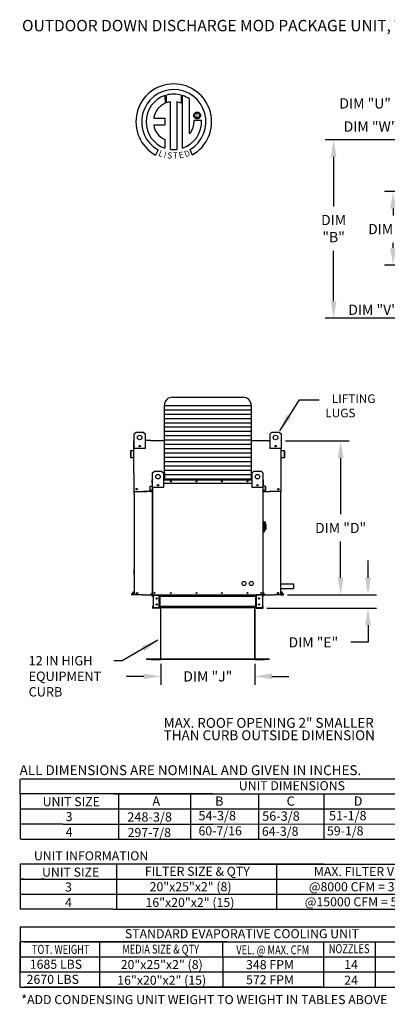
# Model space of a CAD drawing. Units: inches. Extents: x 0 to 2186, y -174 to 0.
# Drawn here: x 0 to 65, y -174 to -1 of the extents above; entities that cross this region are included whole.
import ezdxf
from ezdxf.enums import TextEntityAlignment as Align

# ---------------------------------------------------------------- set-up
doc = ezdxf.new("R2010")
doc.units = ezdxf.units.IN
doc.header["$LTSCALE"] = 4
doc.header["$MEASUREMENT"] = 0
doc.styles.add('BOLD', font='ROMAND.SHX')
doc.dimstyles.new('MOD', dxfattribs={"dimscale": 1.5, "dimtxt": 1.2, "dimasz": 2, "dimexe": 1, "dimexo": 0.5, "dimgap": 1, "dimtad": 0, "dimtih": 1, "dimtoh": 1, "dimdec": 4, "dimzin": 0, "dimdsep": 46, "dimtxsty": 'Standard', "dimcen": 0.09, "dimadec": 0, "dimazin": 0, "dimtfac": 1, "dimtdec": 4, "dimtofl": 0, "dimtmove": 0, "dimatfit": 3, "dimfxl": 1, "dimtolj": 1, "dimtzin": 0, "dimarcsym": 0})

# ---------------------------------------------------------------- blocks, each defined once
blk = doc.blocks.new('*D4')
at = {"color": 0, "lineweight": -2, "transparency": 16777216}
for p, q in [((46.65, -74.83), (57.81, -74.83)), ((56.31, -77.83), (56.31, -87.73)), ((56.31, -98.87), (56.31, -92.53)), ((46.97, -101.87), (57.81, -101.87))]:
    blk.add_line(p, q, dxfattribs=at)
at = {"color": 0, "transparency": 16777216}
for points in [[(55.81, -77.83), (56.81, -77.83), (56.31, -74.83)], [(55.81, -98.87), (56.81, -98.87), (56.31, -101.87)]]:
    blk.add_solid(points, dxfattribs=at)
at = {"layer": 'DEFPOINTS', "color": 0, "transparency": 16777216}
for p in [(45.9, -74.83), (46.22, -101.87), (56.31, -101.87)]:
    blk.add_point(p, dxfattribs=at)
at = {"color": 0, "transparency": 16777216, "insert": (56.31, -90.13), "char_height": 1.8, "attachment_point": 5}
blk.add_mtext('\\A1;DIM "D"', dxfattribs=at)
blk = doc.blocks.new('*D5')
at = {"color": 0, "lineweight": -2, "transparency": 16777216}
for p, q in [((61.12, -98.87), (61.12, -95.87)), ((46.97, -101.87), (62.62, -101.87)), ((43.32, -104.21), (62.62, -104.21)), ((61.12, -107.21), (61.12, -110.21)), ((61.12, -110.21), (58.12, -110.21))]:
    blk.add_line(p, q, dxfattribs=at)
at = {"color": 0, "transparency": 16777216}
for points in [[(60.62, -98.87), (61.62, -98.87), (61.12, -101.87)], [(60.62, -107.21), (61.62, -107.21), (61.12, -104.21)]]:
    blk.add_solid(points, dxfattribs=at)
at = {"layer": 'DEFPOINTS', "color": 0, "transparency": 16777216}
for p in [(46.22, -101.87), (42.57, -104.21), (61.12, -104.21)]:
    blk.add_point(p, dxfattribs=at)
at = {"color": 0, "transparency": 16777216, "insert": (51.52, -110.21), "char_height": 1.8, "attachment_point": 5}
blk.add_mtext('\\A1;DIM "E"', dxfattribs=at)
blk = doc.blocks.new('*D7')
at = {"color": 0, "lineweight": -2, "transparency": 16777216}
for p, q in [((24.71, -113.97), (24.71, -117.69)), ((41.24, -113.97), (41.24, -117.69)), ((21.71, -116.19), (18.71, -116.19)), ((44.24, -116.19), (47.24, -116.19))]:
    blk.add_line(p, q, dxfattribs=at)
at = {"color": 0, "transparency": 16777216}
for points in [[(21.71, -115.69), (21.71, -116.69), (24.71, -116.19)], [(44.24, -115.69), (44.24, -116.69), (41.24, -116.19)]]:
    blk.add_solid(points, dxfattribs=at)
at = {"layer": 'DEFPOINTS', "color": 0, "transparency": 16777216}
for p in [(24.71, -113.22), (41.24, -113.22), (41.24, -116.19)]:
    blk.add_point(p, dxfattribs=at)
at = {"color": 0, "transparency": 16777216, "insert": (32.98, -116.19), "char_height": 1.8, "attachment_point": 5}
blk.add_mtext('\\A1;DIM "J"', dxfattribs=at)
blk = doc.blocks.new('*D9')
at = {"color": 0, "lineweight": -2, "transparency": 16777216}
for p, q in [((97.49, -21.99), (53.58, -21.99)), ((55.08, -24.99), (55.08, -33.66)), ((55.08, -50.31), (55.08, -41.46)), ((97.49, -53.31), (53.58, -53.31))]:
    blk.add_line(p, q, dxfattribs=at)
at = {"color": 0, "transparency": 16777216}
for points in [[(54.58, -24.99), (55.58, -24.99), (55.08, -21.99)], [(54.58, -50.31), (55.58, -50.31), (55.08, -53.31)]]:
    blk.add_solid(points, dxfattribs=at)
at = {"layer": 'DEFPOINTS', "color": 0, "transparency": 16777216}
for p in [(98.24, -21.99), (55.08, -53.31), (98.24, -53.31)]:
    blk.add_point(p, dxfattribs=at)
at = {"color": 0, "transparency": 16777216, "insert": (55.08, -37.56), "char_height": 1.8, "attachment_point": 5}
blk.add_mtext('\\A1;DIM\\P"B"', dxfattribs=at)
blk = doc.blocks.new('*D16')
at = {"color": 0, "lineweight": -2, "transparency": 16777216}
for p, q in [((79.87, -31.06), (64.02, -31.06)), ((65.52, -34.06), (65.52, -35.25)), ((65.52, -40.97), (65.52, -40.05)), ((79.87, -43.97), (64.02, -43.97))]:
    blk.add_line(p, q, dxfattribs=at)
at = {"color": 0, "transparency": 16777216}
for points in [[(65.02, -34.06), (66.02, -34.06), (65.52, -31.06)], [(65.02, -40.97), (66.02, -40.97), (65.52, -43.97)]]:
    blk.add_solid(points, dxfattribs=at)
at = {"layer": 'DEFPOINTS', "color": 0, "transparency": 16777216}
for p in [(80.62, -31.06), (65.52, -43.97), (80.62, -43.97)]:
    blk.add_point(p, dxfattribs=at)
at = {"color": 0, "transparency": 16777216, "insert": (65.52, -37.65), "char_height": 1.8, "attachment_point": 5}
blk.add_mtext('\\A1;DIM "T"', dxfattribs=at)
blk = doc.blocks.new('*D17')
at = {"color": 0, "lineweight": -2, "transparency": 16777216}
for p, q in [((80.62, -30.31), (80.62, -14.08)), ((91.48, -30.31), (91.48, -14.08)), ((80.62, -15.58), (67.22, -15.58)), ((88.48, -15.58), (83.62, -15.58))]:
    blk.add_line(p, q, dxfattribs=at)
at = {"color": 0, "transparency": 16777216}
for points in [[(83.62, -15.08), (83.62, -16.08), (80.62, -15.58)], [(88.48, -15.08), (88.48, -16.08), (91.48, -15.58)]]:
    blk.add_solid(points, dxfattribs=at)
at = {"layer": 'DEFPOINTS', "color": 0, "transparency": 16777216}
for p in [(91.48, -15.58), (80.62, -31.06), (91.48, -31.06)]:
    blk.add_point(p, dxfattribs=at)
at = {"color": 0, "transparency": 16777216, "insert": (60.62, -15.58), "char_height": 1.8, "attachment_point": 5}
blk.add_mtext('\\A1;DIM "U"', dxfattribs=at)
blk = doc.blocks.new('*D18')
at = {"color": 0, "lineweight": -2, "transparency": 16777216}
for p, q in [((71.91, -40.97), (71.91, -37.97)), ((79.87, -43.97), (70.41, -43.97)), ((77, -45.81), (70.41, -45.81)), ((71.91, -48.81), (71.91, -51.81)), ((71.91, -51.81), (68.91, -51.81))]:
    blk.add_line(p, q, dxfattribs=at)
at = {"color": 0, "transparency": 16777216}
for points in [[(71.41, -40.97), (72.41, -40.97), (71.91, -43.97)], [(71.41, -48.81), (72.41, -48.81), (71.91, -45.81)]]:
    blk.add_solid(points, dxfattribs=at)
at = {"layer": 'DEFPOINTS', "color": 0, "transparency": 16777216}
for p in [(80.62, -43.97), (71.91, -45.81), (77.75, -45.81)]:
    blk.add_point(p, dxfattribs=at)
at = {"color": 0, "transparency": 16777216, "insert": (62.01, -51.81), "char_height": 1.8, "attachment_point": 5}
blk.add_mtext('\\A1;DIM "V"', dxfattribs=at)
blk = doc.blocks.new('*D19')
at = {"color": 0, "lineweight": -2, "transparency": 16777216}
for p, q in [((77.75, -28.47), (77.75, -18.14)), ((80.62, -20.39), (80.62, -18.14)), ((74.75, -19.64), (68.47, -19.64)), ((83.62, -19.64), (86.62, -19.64))]:
    blk.add_line(p, q, dxfattribs=at)
at = {"color": 0, "transparency": 16777216}
for points in [[(74.75, -19.14), (74.75, -20.14), (77.75, -19.64)], [(83.62, -19.14), (83.62, -20.14), (80.62, -19.64)]]:
    blk.add_solid(points, dxfattribs=at)
at = {"layer": 'DEFPOINTS', "color": 0, "transparency": 16777216}
for p in [(77.75, -19.64), (80.62, -21.14), (77.75, -29.22)]:
    blk.add_point(p, dxfattribs=at)
at = {"color": 0, "transparency": 16777216, "insert": (61.57, -19.64), "char_height": 1.8, "attachment_point": 5}
blk.add_mtext('\\A1;DIM "W"', dxfattribs=at)

msp = doc.modelspace()

# ---------------------------------------------------------------- linework, layer by layer
at = {"color": 7, "linetype": 'Continuous'}
for p, q in [((25.44704, -14.20322), (25.46983, -15.56924)), ((25.69701, -15.47458), (25.69185, -14.12784)), ((26.41641, -23.65594), (26.41641, -15.3042)), ((27.52725, -15.31683), (27.52725, -23.6623)), ((28.30878, -15.52182), (27.52725, -15.31683)), ((28.30878, -14.12822), (28.30878, -15.52182)), ((28.55221, -23.43662), (28.55221, -14.20344)), ((29.77159, -20.93357), (29.77159, -14.80754)), ((30.6237, -17.34451), (30.6829, -17.27552)), ((30.6829, -17.27552), (30.75189, -17.21631)), ((30.75189, -17.21631), (30.82941, -17.16812)), ((30.82941, -17.16812), (30.91424, -17.13216)), ((30.91147, -17.3061), (31.00218, -17.27357)), ((30.91424, -17.13216), (31.00514, -17.10968)), ((31.00218, -17.27357), (31.10089, -17.26214)), ((31.00514, -17.10968), (31.10089, -17.10192)), ((31.10089, -17.10192), (31.19663, -17.10968)), ((31.10089, -17.26214), (31.19959, -17.27357)), ((31.10089, -17.26214), (31.10089, -17.26214)), ((31.19663, -17.10968), (31.28753, -17.13216)), ((31.19959, -17.27357), (31.29031, -17.3061)), ((31.28753, -17.13216), (31.37236, -17.16812)), ((31.37236, -17.16812), (31.44989, -17.21631)), ((31.44989, -17.21631), (31.51887, -17.27552)), ((31.51887, -17.27552), (31.57808, -17.34451)), ((23.46719, -18.16287), (25.4509, -18.16287)), ((25.4509, -18.16287), (25.4509, -19.37449)), ((30.5093, -17.69351), (30.51706, -17.59776)), ((30.51706, -17.78925), (30.5093, -17.69351)), ((30.51706, -17.59776), (30.53954, -17.50686)), ((30.53954, -17.88015), (30.51706, -17.78925)), ((30.53954, -17.50686), (30.5755, -17.42203)), ((30.5755, -17.96498), (30.53954, -17.88015)), ((30.5755, -17.42203), (30.6237, -17.34451)), ((30.6237, -18.04251), (30.5755, -17.96498)), ((30.59042, -18.54758), (31.86278, -18.54679)), ((30.6829, -18.11149), (30.6237, -18.04251)), ((30.66952, -17.69351), (30.68095, -17.5948)), ((30.68095, -17.79221), (30.66952, -17.69351)), ((30.68095, -17.5948), (30.71348, -17.50409)), ((30.71348, -17.88293), (30.68095, -17.79221)), ((30.75189, -18.1707), (30.6829, -18.11149)), ((30.71348, -17.50409), (30.76449, -17.42398)), ((30.76449, -17.96303), (30.71348, -17.88293)), ((30.82941, -18.2189), (30.75189, -18.1707)), ((30.76449, -17.42398), (30.83136, -17.35711)), ((30.83136, -18.0299), (30.76449, -17.96303)), ((30.91424, -18.25485), (30.82941, -18.2189)), ((30.83136, -17.35711), (30.91147, -17.3061)), ((30.91147, -18.08092), (30.83136, -18.0299)), ((31.00218, -18.11345), (30.91147, -18.08092)), ((31.00514, -18.27733), (30.91424, -18.25485)), ((31.10089, -18.12487), (31.00218, -18.11345)), ((31.10089, -18.2851), (31.00514, -18.27733)), ((31.19959, -18.11345), (31.10089, -18.12487)), ((31.19663, -18.27733), (31.10089, -18.2851)), ((31.28753, -18.25485), (31.19663, -18.27733)), ((31.29031, -18.08092), (31.19959, -18.11345)), ((31.37236, -18.2189), (31.28753, -18.25485)), ((31.29031, -17.3061), (31.37041, -17.35711)), ((31.37041, -18.0299), (31.29031, -18.08092)), ((31.37041, -17.35711), (31.43728, -17.42398)), ((31.43728, -17.96303), (31.37041, -18.0299)), ((31.44989, -18.1707), (31.37236, -18.2189)), ((31.43728, -17.42398), (31.4883, -17.50409)), ((31.4883, -17.88293), (31.43728, -17.96303)), ((31.51887, -18.11149), (31.44989, -18.1707)), ((31.4883, -17.50409), (31.52083, -17.5948)), ((31.52083, -17.79221), (31.4883, -17.88293)), ((31.57808, -18.04251), (31.51887, -18.11149)), ((31.52083, -17.5948), (31.53226, -17.69351)), ((31.53226, -17.69351), (31.52083, -17.79221)), ((31.57808, -17.34451), (31.62628, -17.42203)), ((31.62628, -17.96498), (31.57808, -18.04251)), ((31.62628, -17.42203), (31.66223, -17.50686)), ((31.66223, -17.88015), (31.62628, -17.96498)), ((31.66223, -17.50686), (31.68471, -17.59776)), ((31.68471, -17.78925), (31.66223, -17.88015)), ((31.68471, -17.59776), (31.69248, -17.69351)), ((31.69248, -17.69351), (31.68471, -17.78925)), ((23.46719, -19.37449), (25.4509, -19.37449)), ((25.4509, -21.94919), (25.4509, -23.43796)), ((24.23317, -23.74704), (23.80836, -24.6448)), ((30.2317, -24.62662), (29.85221, -23.69727)), ((20.04447, -73.60989), (20.36364, -73.29072)), ((20.04447, -73.60989), (20.36364, -73.29072)), ((20.04447, -76.16329), (20.04447, -73.60989)), ((20.04447, -74.76084), (20.04447, -73.60989)), ((20.36364, -73.29072), (21.64034, -73.29072)), ((20.36364, -73.29072), (21.64034, -73.29072)), ((21.64034, -73.29072), (21.95952, -73.60989)), ((21.64034, -73.29072), (21.95952, -73.60989)), ((21.95952, -73.60989), (21.95952, -76.16329)), ((21.95952, -73.60989), (21.95952, -74.76084)), ((43.92684, -73.60989), (44.24601, -73.29072)), ((43.92684, -73.60989), (44.24601, -73.29072)), ((43.92684, -76.16329), (43.92684, -73.60989)), ((43.92684, -74.76084), (43.92684, -73.60989)), ((44.24601, -73.29072), (45.52271, -73.29072)), ((44.24601, -73.29072), (45.52271, -73.29072)), ((45.52271, -73.29072), (45.84189, -73.60989)), ((45.52271, -73.29072), (45.84189, -73.60989)), ((45.84189, -73.60989), (45.84189, -76.16329)), ((45.84189, -73.60989), (45.84189, -74.76084)), ((19.97055, -75.74993), (19.97055, -74.82711)), ((20.00616, -75.74993), (19.97055, -75.74993)), ((20.00616, -74.76084), (20.04447, -74.76084)), ((20.00616, -74.76084), (20.00616, -74.82711)), ((20.03682, -74.76084), (20.00616, -74.76084)), ((20.00616, -80.58756), (20.00616, -74.82711)), ((21.08642, -75.67948), (21.08642, -75.84917)), ((21.10119, -75.69735), (21.10119, -75.8313)), ((22.98322, -74.76084), (25.33853, -74.76084)), ((40.595, -74.76084), (42.8878, -74.76084)), ((44.78516, -75.69735), (44.78516, -75.8313)), ((44.79993, -75.67948), (44.79993, -75.84917)), ((45.84189, -74.76084), (45.86487, -74.76084)), ((45.84189, -74.76084), (45.86487, -74.76084)), ((45.86487, -74.82711), (45.86487, -74.76084)), ((45.86487, -75.74993), (45.90047, -75.74993)), ((45.90047, -75.74993), (45.90047, -74.82711)), ((19.39033, -76.66471), (19.39033, -77.71588)), ((19.42594, -76.66471), (19.42594, -77.71588)), ((19.97817, -76.55256), (19.45082, -76.5987)), ((19.98127, -76.58803), (19.45393, -76.63417)), ((19.45927, -77.74642), (19.9186, -77.70624)), ((19.46237, -77.7819), (19.9217, -77.74171)), ((19.9186, -77.70624), (19.9217, -77.74171)), ((21.95952, -76.16329), (20.04447, -76.16329)), ((45.84189, -76.16329), (43.92684, -76.16329)), ((46.4171, -76.63417), (45.88975, -76.58803)), ((46.4202, -76.5987), (45.89286, -76.55256)), ((45.95243, -77.70624), (45.94932, -77.74171)), ((45.94932, -77.74171), (46.40865, -77.7819)), ((45.95243, -77.70624), (46.41175, -77.74642)), ((46.44509, -77.71588), (46.44509, -76.66471)), ((46.48069, -77.71588), (46.48069, -76.66471)), ((45.86487, -83.74902), (45.86487, -78.42199)), ((23.26924, -80.47568), (23.58842, -80.15651)), ((23.26924, -83.02908), (23.26924, -80.47568)), ((23.58842, -80.15651), (24.86512, -80.15651)), ((24.86512, -80.15651), (25.18429, -80.47568)), ((25.18429, -80.47568), (25.18429, -83.02908)), ((40.74923, -80.47568), (41.06841, -80.15651)), ((40.74923, -83.02908), (40.74923, -80.47568)), ((41.06841, -80.15651), (42.34511, -80.15651)), ((42.34511, -80.15651), (42.66428, -80.47568)), ((42.66428, -80.47568), (42.66428, -83.02908)), ((22.84881, -83.53379), (22.84881, -82.85537)), ((22.87179, -82.85537), (22.84881, -82.85537)), ((22.87179, -83.53379), (22.87179, -82.85537)), ((22.88785, -82.81277), (23.2282, -82.78299)), ((22.88785, -82.81277), (22.88986, -82.83566)), ((22.88986, -82.83566), (23.2302, -82.80588)), ((23.24626, -81.6694), (23.22328, -81.6694)), ((23.22328, -82.26498), (23.22328, -81.6694)), ((23.24626, -82.26498), (23.22328, -82.26498)), ((23.2282, -82.78299), (23.2302, -82.80588)), ((23.24626, -81.62663), (23.26924, -81.62663)), ((23.24626, -81.62663), (23.24626, -81.6694)), ((23.26605, -81.62663), (23.24626, -81.62663)), ((23.24626, -81.6694), (23.26924, -81.6694)), ((23.24626, -82.26498), (23.24626, -81.6694)), ((23.24626, -82.26498), (23.26924, -82.26498)), ((23.24626, -82.76328), (23.24626, -82.26498)), ((23.26924, -82.76328), (23.24626, -82.76328)), ((23.26924, -101.86998), (23.26924, -82.16092)), ((24.31119, -82.54527), (24.31119, -82.71495)), ((24.32596, -82.56314), (24.32596, -82.69709)), ((25.18429, -81.62663), (40.74923, -81.62663)), ((25.18429, -81.6694), (40.74923, -81.6694)), ((25.18429, -82.26498), (40.74923, -82.26498)), ((41.60756, -82.56314), (41.60756, -82.69709)), ((41.62233, -82.54527), (41.62233, -82.71495)), ((42.66428, -81.62663), (42.68726, -81.62663)), ((42.66428, -81.6694), (42.68726, -81.6694)), ((42.66428, -82.16092), (42.66428, -101.86998)), ((42.66428, -82.26498), (42.68726, -82.26498)), ((42.66428, -82.76328), (42.68726, -82.76328)), ((42.66747, -81.62663), (42.68726, -81.62663)), ((42.68726, -81.6694), (42.68726, -81.62663)), ((42.68726, -81.6694), (42.71024, -81.6694)), ((42.68726, -81.6694), (42.68726, -82.26498)), ((42.68726, -82.26498), (42.71024, -82.26498)), ((42.68726, -82.26498), (42.68726, -82.76328)), ((42.70533, -82.78299), (42.70332, -82.80588)), ((43.04367, -82.83566), (42.70332, -82.80588)), ((43.04567, -82.81277), (42.70533, -82.78299)), ((42.71024, -82.26498), (42.71024, -81.6694)), ((43.04567, -82.81277), (43.04367, -82.83566)), ((43.06173, -82.85537), (43.06173, -83.53379)), ((43.06173, -82.85537), (43.08471, -82.85537)), ((43.08471, -82.85537), (43.08471, -83.53379)), ((20.04176, -84.18244), (20.04176, -101.86998)), ((22.98144, -83.74902), (21.57299, -83.74902)), ((22.87179, -83.53379), (22.84881, -83.53379)), ((23.18975, -83.52756), (22.89331, -83.5535)), ((22.89331, -83.5535), (22.89531, -83.57639)), ((23.19175, -83.55046), (22.89531, -83.57639)), ((23.18975, -83.52756), (23.19175, -83.55046)), ((25.18429, -83.02908), (23.26924, -83.02908)), ((23.31201, -101.86998), (23.31201, -83.02908)), ((42.66428, -83.02908), (40.74923, -83.02908)), ((42.62151, -83.02908), (42.62151, -101.86998)), ((42.66428, -83.74902), (43.8002, -83.74902)), ((42.74377, -83.52756), (42.74177, -83.55046)), ((43.03822, -83.57639), (42.74177, -83.55046)), ((43.04022, -83.5535), (42.74377, -83.52756)), ((43.04022, -83.5535), (43.03822, -83.57639)), ((43.06173, -83.53379), (43.08471, -83.53379)), ((45.82926, -101.86998), (45.82926, -84.18244)), ((42.72812, -89.04521), (42.66428, -89.04521)), ((42.72812, -89.04521), (42.72812, -90.89643)), ((42.79834, -89.07713), (42.72812, -89.07713)), ((42.79834, -90.86451), (42.79834, -89.07713)), ((42.79834, -89.07713), (42.86217, -89.14096)), ((42.79834, -89.07713), (43.02176, -89.07713)), ((42.86217, -89.14096), (42.86217, -90.80067)), ((43.02176, -89.5986), (42.86217, -89.5986)), ((43.02176, -89.3963), (43.02176, -89.5986)), ((43.14943, -89.52397), (43.02176, -89.52397)), ((43.02176, -89.5986), (43.02176, -90.57725)), ((43.14943, -89.52397), (43.14943, -90.41766)), ((42.72812, -90.89643), (42.66428, -90.89643)), ((42.79834, -90.86451), (42.72812, -90.86451)), ((42.86217, -90.80067), (42.79834, -90.86451)), ((42.86217, -90.57725), (43.02176, -90.57725)), ((43.02176, -90.41766), (43.14943, -90.41766)), ((20.04176, -98.27605), (20.04176, -97.45542)), ((19.59617, -101.76112), (20.03274, -101.24083)), ((19.62344, -101.784), (20.03992, -101.28767)), ((20.03992, -101.83437), (19.64693, -101.83437)), ((20.07552, -101.86998), (19.64693, -101.86998)), ((21.43756, -101.86998), (44.42135, -101.86998)), ((23.26461, -101.46393), (22.98285, -101.79972)), ((22.98285, -101.79972), (23.00046, -101.81449)), ((23.26924, -101.49416), (23.00046, -101.81449)), ((23.01561, -101.847), (23.26924, -101.847)), ((23.01561, -101.847), (23.01561, -101.86998)), ((23.01561, -101.86998), (23.26924, -101.86998)), ((23.25596, -101.86998), (23.29873, -101.86998)), ((23.26461, -101.46393), (23.26924, -101.46782)), ((23.27894, -102.18916), (23.27894, -101.93765)), ((23.32682, -101.93765), (23.27894, -101.93765)), ((23.32682, -102.18916), (23.32682, -101.93765)), ((23.34661, -101.91786), (23.34661, -101.86998)), ((23.34661, -101.91786), (24.40818, -101.91786)), ((23.37182, -101.93829), (23.37182, -104.14315)), ((23.37182, -101.93829), (24.40818, -101.93829)), ((24.40818, -101.91786), (24.40818, -101.86998)), ((24.40818, -104.14315), (24.40818, -101.93829)), ((24.42797, -101.93829), (24.40818, -101.93829)), ((24.42797, -101.93765), (24.42797, -101.93829)), ((24.42797, -101.93765), (24.47585, -101.93765)), ((24.42797, -101.93829), (24.47585, -101.93829)), ((24.47585, -101.86998), (24.47585, -101.92041)), ((24.47585, -101.92041), (41.48032, -101.92041)), ((24.47585, -102.18916), (24.47585, -101.92041)), ((24.47585, -101.93765), (24.47585, -101.93829)), ((41.48032, -101.92041), (41.48032, -101.86998)), ((41.48032, -102.18916), (41.48032, -101.92041)), ((41.5282, -101.93765), (41.48032, -101.93765)), ((41.48032, -101.93765), (41.48032, -101.93829)), ((41.5282, -101.93829), (41.48032, -101.93829)), ((41.5282, -101.93765), (41.5282, -101.93829)), ((41.54799, -101.93829), (41.5282, -101.93829)), ((41.54799, -101.91786), (41.54799, -101.86998)), ((42.60956, -101.91786), (41.54799, -101.91786)), ((42.58435, -101.93829), (41.54799, -101.93829)), ((41.54799, -104.14315), (41.54799, -101.93829)), ((42.63936, -101.86998), (41.57643, -101.86851)), ((42.58435, -101.93829), (42.58435, -104.14315)), ((42.60956, -101.91786), (42.60956, -101.86998)), ((42.62151, -101.86998), (42.66428, -101.86998)), ((42.62935, -102.18916), (42.62935, -101.93765)), ((42.62935, -101.93765), (42.67723, -101.93765)), ((42.66891, -101.46393), (42.66428, -101.46782)), ((42.66428, -101.49416), (42.93307, -101.81449)), ((42.66428, -101.847), (42.91791, -101.847)), ((42.66428, -101.86998), (42.91791, -101.86998)), ((42.66891, -101.46393), (42.95067, -101.79972)), ((42.67723, -102.18916), (42.67723, -101.93765)), ((42.91791, -101.847), (42.91791, -101.86998)), ((42.95067, -101.79972), (42.93307, -101.81449)), ((45.79181, -101.86998), (46.22039, -101.86998)), ((46.24388, -101.784), (45.82741, -101.28767)), ((45.82741, -101.83437), (46.22039, -101.83437)), ((46.27116, -101.76112), (45.83459, -101.24083)), ((23.32682, -102.18916), (23.27894, -102.18916)), ((41.48032, -102.18916), (24.47585, -102.18916)), ((24.47585, -102.18916), (24.47585, -103.89227)), ((24.50649, -102.18916), (24.50649, -103.89227)), ((24.52628, -102.18916), (24.52628, -103.89227)), ((41.42989, -103.89227), (41.42989, -102.18916)), ((41.44968, -102.18916), (41.44968, -103.89227)), ((41.48032, -102.18916), (41.48032, -103.89227)), ((42.62935, -102.18916), (42.67723, -102.18916)), ((23.32682, -103.89227), (23.27894, -103.89227)), ((23.27894, -103.89227), (23.27894, -104.14378)), ((23.32682, -104.14378), (23.27894, -104.14378)), ((23.32682, -103.89227), (23.32682, -104.14378)), ((24.40818, -104.16357), (23.34661, -104.16357)), ((23.34661, -104.16357), (23.34661, -104.21145)), ((24.40818, -104.21145), (23.34661, -104.21145)), ((23.37182, -104.14315), (24.40818, -104.14315)), ((24.40818, -104.14315), (24.42797, -104.14315)), ((24.40818, -104.16357), (24.40818, -104.21145)), ((24.40818, -104.21145), (24.47585, -104.21145)), ((24.42797, -104.14315), (24.47585, -104.14315)), ((24.42797, -104.14315), (24.42797, -104.14378)), ((24.42797, -104.14378), (24.47585, -104.14378)), ((41.48032, -103.89227), (24.47585, -103.89227)), ((24.47585, -104.16102), (24.47585, -103.89227)), ((24.47585, -104.14378), (24.47585, -104.14315)), ((41.48032, -104.16102), (24.47585, -104.16102)), ((24.47585, -104.16102), (24.47585, -104.21145)), ((24.6819, -104.16102), (24.6819, -113.17244)), ((24.71152, -113.17306), (24.71152, -104.16102)), ((41.24466, -113.17306), (41.24466, -104.16102)), ((41.27427, -113.17244), (41.27427, -104.16102)), ((41.48032, -103.89227), (41.48032, -104.16102)), ((41.5282, -104.14315), (41.48032, -104.14315)), ((41.48032, -104.14315), (41.48032, -104.14378)), ((41.5282, -104.14378), (41.48032, -104.14378)), ((41.48032, -104.21145), (41.48032, -104.16102)), ((41.48032, -104.21145), (41.54799, -104.21145)), ((41.5282, -104.14315), (41.5282, -104.14378)), ((41.5282, -104.14315), (41.54799, -104.14315)), ((42.58435, -104.14315), (41.54799, -104.14315)), ((41.54799, -104.16357), (42.60956, -104.16357)), ((41.54799, -104.16357), (41.54799, -104.21145)), ((41.54799, -104.21145), (42.60956, -104.21145)), ((42.60956, -104.16357), (42.60956, -104.21145)), ((42.62935, -103.89227), (42.67723, -103.89227)), ((42.62935, -104.14378), (42.62935, -103.89227)), ((42.62935, -104.14378), (42.67723, -104.14378)), ((42.67723, -104.14378), (42.67723, -103.89227)), ((48.27124, -104.21145), (48.27124, -104.27529)), ((24.66278, -113.19218), (22.21152, -113.19218)), ((24.66279, -113.22179), (22.21152, -113.22179)), ((23.03657, -113.19218), (24.66278, -113.19218)), ((23.03657, -113.22179), (24.66278, -113.22179)), ((24.66278, -113.19218), (24.66278, -113.22179)), ((24.6819, -113.17244), (24.6819, -113.17306)), ((24.68581, -113.17244), (24.6819, -113.17244)), ((24.6819, -113.17306), (41.27427, -113.17306)), ((24.71152, -113.17306), (24.6819, -113.17306)), ((24.68581, -113.17244), (24.71152, -113.17244)), ((24.71152, -113.19218), (24.71152, -113.17306)), ((41.24466, -113.19218), (24.71152, -113.19218)), ((24.71152, -113.19218), (24.71152, -113.22179)), ((41.24466, -113.22179), (24.71152, -113.22179)), ((41.24466, -113.17244), (41.27036, -113.17244)), ((41.24466, -113.17306), (41.27427, -113.17306)), ((41.24466, -113.17306), (41.24466, -113.19218)), ((41.24466, -113.19218), (41.24466, -113.22179)), ((41.27036, -113.17244), (41.27427, -113.17244)), ((41.27427, -113.17244), (41.27427, -113.17306)), ((43.74466, -113.22179), (41.29338, -113.22179)), ((43.74466, -113.19218), (41.29339, -113.19218)), ((41.29339, -113.19218), (42.91961, -113.19218)), ((41.29339, -113.19218), (41.29339, -113.22179)), ((41.29339, -113.22179), (42.91961, -113.22179)), ((43.74466, -113.19218), (43.74466, -113.22179))]:
    msp.add_line(p, q, dxfattribs=at)
at = {"color": 7}
for p, q in [((26.77853, -67.17894), (39.155, -67.17894)), ((25.33853, -68.61894), (40.595, -68.61894)), ((25.33853, -80.45535), (25.33853, -68.61894)), ((40.595, -68.61894), (40.59501, -81.53484)), ((25.33853, -69.37538), (40.595, -69.37538)), ((25.33853, -70.13182), (40.595, -70.13182)), ((25.33853, -70.88826), (40.595, -70.88826)), ((25.33853, -71.6447), (40.595, -71.6447)), ((25.33853, -72.40114), (40.595, -72.40114)), ((25.33853, -73.15758), (40.595, -73.15758)), ((25.33853, -73.91402), (40.595, -73.91402)), ((22.98322, -74.76084), (21.95952, -74.76084)), ((25.33853, -74.67047), (40.595, -74.67047)), ((25.33853, -75.42691), (40.595, -75.42691)), ((42.8878, -74.76084), (43.92684, -74.76084)), ((25.33853, -76.18335), (40.59501, -76.18335)), ((25.33853, -76.93979), (40.59501, -76.93979)), ((25.33853, -77.69623), (40.59501, -77.69623)), ((45.86487, -78.42199), (45.84189, -76.16329)), ((25.33853, -78.45267), (40.59501, -78.45267)), ((25.33853, -79.20911), (40.59501, -79.20911)), ((20.00616, -80.58756), (20.00613, -83.74902)), ((25.3385, -80.72199), (40.59501, -80.72199)), ((25.33853, -79.96555), (40.59501, -79.96555)), ((25.33853, -80.45535), (25.33853, -81.62663)), ((40.59503, -81.17624), (40.59501, -81.62663)), ((25.33853, -81.47843), (40.59501, -81.47843)), ((20.00613, -83.74902), (22.27721, -83.74902)), ((20.04176, -84.18244), (20.04176, -83.74902)), ((22.98144, -83.74902), (23.26924, -83.74902)), ((45.86487, -83.74902), (43.8002, -83.74902)), ((45.82926, -83.74902), (45.86487, -83.74902)), ((45.82926, -84.18244), (45.82926, -83.74902)), ((45.89176, -99.96228), (48.0445, -99.96228)), ((48.0445, -99.96228), (48.0445, -100.78291)), ((21.43756, -101.86998), (20.04176, -101.86998)), ((24.48913, -101.92041), (24.47585, -101.92057)), ((41.4444, -101.92041), (41.48032, -101.92041)), ((44.42135, -101.86998), (44.71775, -101.86998)), ((45.79181, -101.86998), (44.71775, -101.86998)), ((45.89176, -100.78291), (48.0445, -100.78291)), ((24.48913, -102.18916), (24.47585, -102.18916)), ((41.4444, -102.18916), (41.48032, -102.18916)), ((24.48913, -104.21145), (23.35989, -104.21145)), ((24.48913, -103.89227), (24.47585, -103.89227)), ((24.48913, -104.16102), (24.47585, -104.16102)), ((41.4444, -103.89227), (41.48032, -103.89227)), ((41.4444, -104.16102), (41.48032, -104.16102)), ((41.4444, -104.21145), (42.57364, -104.21145)), ((22.21152, -113.19218), (22.21152, -113.22179)), ((0.00939, -136.82477), (0.00939, -134.17961)), ((0.20513, -134.17961), (96.54366, -134.17961)), ((16.48251, -134.17961), (225.14668, -134.17961)), ((0.00939, -136.82477), (0.00939, -139.46993)), ((33.80806, -136.82477), (0.10995, -136.82477)), ((16.38733, -136.82477), (225.0515, -136.82477)), ((17.2596, -136.82477), (17.2596, -144.76024)), ((29.9594, -136.82477), (29.9594, -144.76024)), ((29.9594, -136.82477), (29.9594, -139.46993)), ((41.86413, -136.82477), (41.86413, -139.46993)), ((53.3332, -136.82477), (53.3332, -144.76024)), ((53.3332, -136.82477), (53.3332, -139.46993)), ((0.00939, -139.46993), (0.00939, -144.76024)), ((0.10995, -139.46993), (33.56611, -139.46993)), ((16.38733, -139.46993), (280.92821, -139.46993)), ((41.86413, -139.46993), (41.86413, -144.76024)), ((53.3332, -139.46993), (53.3332, -142.11508)), ((7.47919, -142.11508), (0.00939, -142.11508)), ((7.57975, -142.11508), (33.87012, -142.11508)), ((16.38733, -142.11508), (280.92821, -142.08132)), ((16.93404, -149.13884), (0.00939, -149.13884)), ((0.00939, -149.13884), (0.00939, -151.784)), ((53.31215, -149.13884), (16.93404, -149.13884)), ((16.93404, -149.13884), (16.93404, -151.784)), ((16.93404, -149.13884), (16.93404, -151.784)), ((38.61668, -149.13884), (78.28742, -149.13884)), ((45.02515, -149.13884), (45.02515, -151.784)), ((0.00939, -151.784), (16.93404, -151.784)), ((0.00939, -151.784), (0.00939, -157.07431)), ((0.61741, -151.784), (0.00939, -151.784)), ((4.32592, -151.784), (3.7179, -151.784)), ((16.93404, -151.784), (74.56292, -151.784)), ((16.93404, -151.784), (16.93404, -157.07431)), ((16.93404, -151.784), (16.93404, -154.42916)), ((45.02515, -151.784), (45.02515, -157.07431)), ((0.0017, -154.42916), (16.92634, -154.42916)), ((16.93404, -154.42916), (78.99842, -154.42916))]:
    msp.add_line(p, q, dxfattribs=at)
for p, q in [((0.10995, -144.76024), (280.92821, -144.76024)), ((16.31063, -157.07431), (0.00939, -157.07431)), ((16.32981, -157.07431), (78.99842, -157.07431)), ((0.00939, -160.15839), (80.89418, -160.15839)), ((0.00939, -160.15839), (0.00939, -162.80355)), ((36.38751, -162.80355), (0.00939, -162.80355)), ((0.00939, -170.73901), (0.00939, -162.80355)), ((0.00939, -162.80355), (0.00939, -165.4487)), ((0.00939, -162.80355), (0.00939, -165.4487)), ((0.00939, -162.80355), (0.00939, -165.4487)), ((0.78033, -162.80355), (80.89418, -162.80355)), ((14.01609, -165.4487), (14.01609, -162.80355)), ((21.69204, -162.80355), (53.27277, -162.80355)), ((35.62225, -165.4487), (35.62225, -162.80355)), ((53.27277, -162.80355), (53.27277, -170.73901)), ((53.27277, -162.80355), (53.27277, -170.73901)), ((62.3757, -162.80355), (62.3757, -170.73901)), ((0.00939, -165.4487), (80.89418, -165.4487)), ((0.00939, -165.4487), (0.00939, -168.09386)), ((0.00939, -165.4487), (0.00939, -168.09386)), ((0.00939, -165.4487), (0.00939, -168.09386)), ((0.78033, -165.4487), (53.0772, -165.4487)), ((7.72366, -165.4487), (12.97714, -165.4487)), ((14.01609, -170.73901), (14.01609, -165.4487)), ((35.62225, -165.4487), (35.62225, -170.73901)), ((0.00939, -168.09386), (80.89418, -168.09386)), ((0.78033, -168.09386), (53.0772, -168.09386)), ((7.61828, -168.09386), (12.56775, -168.09386)), ((0.00939, -170.73901), (80.89418, -170.73901)), ((53.0772, -170.73901), (0.78033, -170.73901))]:
    msp.add_line(p, q)
msp.add_lwpolyline([(40.595, -78.83121), (40.595, -79.26534)], dxfattribs=at)
at = {"color": 7, "linetype": 'Continuous'}
for centre, radius in [((21.00199, -74.24824), 0.39897), ((21.00199, -74.24824), 0.39897), ((44.88436, -74.24824), 0.39897), ((21.00199, -75.76433), 0.11969), ((44.88436, -75.76433), 0.11969), ((24.22677, -81.11403), 0.39897), ((41.70676, -81.11403), 0.39897), ((24.22677, -82.63011), 0.11969), ((26.4992, -81.9458), 0.07979), ((26.4992, -81.9458), 0.04149), ((30.97685, -81.9458), 0.07979), ((30.97685, -81.9458), 0.04149), ((35.45449, -81.9458), 0.07979), ((35.45449, -81.9458), 0.04149), ((39.93213, -81.9458), 0.07979), ((39.93213, -81.9458), 0.04149), ((41.70676, -82.63011), 0.11969), ((20.50068, -83.29738), 0.12364), ((20.5007, -83.29738), 0.12364), ((20.50068, -83.29738), 0.06429), ((20.5007, -83.29738), 0.06429), ((45.37032, -83.32074), 0.12364), ((45.37032, -83.32074), 0.06429), ((39.34678, -99.88216), 0.35907), ((40.62348, -99.88216), 0.35907), ((20.53629, -101.55694), 0.12364), ((20.53631, -101.55694), 0.12364), ((20.53629, -101.55694), 0.06429), ((20.53631, -101.55694), 0.06429), ((23.58842, -101.55081), 0.07979), ((23.58842, -101.55081), 0.04149), ((26.4992, -101.55081), 0.07979), ((26.4992, -101.55081), 0.04149), ((30.97685, -101.55081), 0.07979), ((30.97685, -101.55081), 0.04149), ((35.45449, -101.55081), 0.07979), ((35.45449, -101.55081), 0.04149), ((39.93213, -101.55081), 0.07979), ((39.93213, -101.55081), 0.04149), ((42.34511, -101.55081), 0.07979), ((42.34511, -101.55081), 0.04149), ((45.33472, -101.55694), 0.12364), ((45.33472, -101.55694), 0.06429), ((23.98217, -102.51567), 0.11969), ((23.99709, -103.56576), 0.11969), ((41.95908, -102.51567), 0.11969), ((41.95908, -103.56576), 0.11969)]:
    msp.add_circle(centre, radius, dxfattribs=at)
for centre, radius, start, end in [((26.99379, -18.81591), 6.65194, 299.12791, 241.3438475), ((26.99379, -18.81591), 5.6567, 300.3523559, 240.7583657), ((26.99379, -18.81591), 4.86512, 108.5375534, 251.5403764), ((26.99406, -18.81572), 4.86838, 74.3326454, 105.5243921), ((26.99379, -18.81591), 3.55887, 99.3368073, 111.211409), ((26.99379, -18.81591), 4.87681, 55.2780606, 71.3314381), ((26.99379, -18.81591), 3.58655, 115.1449767, 169.5089595), ((26.99406, -18.81572), 4.87653, 288.633849, 3.1615792), ((26.94535, -18.62369), 3.64586, 320.8223722, 1.1961255), ((26.69002, -18.94296), 3.25159, 187.6264649, 247.5992112), ((26.99379, -18.81591), 4.87434, 263.1971471, 276.2814153), ((20.03682, -74.82711), 0.06627, 117.5606031, 180), ((45.83421, -74.82711), 0.06627, 0, 62.4393969), ((19.4566, -76.66471), 0.06627, 95, 180), ((19.4566, -77.71588), 0.06627, 180, 275), ((19.4566, -76.66471), 0.03066, 95, 180), ((19.4566, -77.71588), 0.03066, 180, 275), ((19.97549, -76.52202), 0.03066, 275, 0), ((19.97549, -76.52202), 0.06627, 275, 297.5606031), ((45.89553, -76.52202), 0.03066, 180, 265), ((45.89553, -76.52202), 0.06627, 242.4393969, 265), ((46.41443, -77.71588), 0.06627, 265, 0), ((46.41443, -77.71588), 0.03066, 265, 0), ((46.41443, -76.66471), 0.03066, 0, 85), ((46.41443, -76.66471), 0.06627, 0, 85), ((22.89158, -82.85537), 0.04277, 95, 180), ((22.89158, -82.85537), 0.01979, 95, 180), ((23.26605, -81.6694), 0.04277, 117.5606031, 180), ((23.22647, -82.76328), 0.01979, 275, 0), ((23.22647, -82.76328), 0.04277, 275, 0), ((42.70705, -82.76328), 0.04277, 180, 265), ((42.66747, -81.6694), 0.04277, 0, 62.4393969), ((42.70705, -82.76328), 0.01979, 180, 265), ((43.04194, -82.85537), 0.01979, 0, 85), ((43.04194, -82.85537), 0.04277, 0, 85), ((22.89158, -83.53379), 0.04277, 180, 275), ((22.89158, -83.53379), 0.01979, 180, 275), ((43.04194, -83.53379), 0.04277, 265, 0), ((43.04194, -83.53379), 0.01979, 265, 0), ((43.02176, -89.23672), 0.15959, 270, 90), ((19.64693, -101.80371), 0.06627, 140, 270), ((19.64693, -101.80371), 0.03066, 140, 270), ((23.01561, -101.82721), 0.04277, 140, 270), ((23.01561, -101.82721), 0.01979, 140, 270), ((23.24945, -101.45121), 0.01979, 320, 0), ((23.34661, -101.93765), 0.06767, 90, 180), ((23.34661, -101.93765), 0.01979, 90, 180), ((24.40818, -101.93765), 0.06767, 0, 90), ((24.40818, -101.93765), 0.01979, 0, 90), ((41.54799, -101.93765), 0.06767, 90, 180), ((41.54799, -101.93765), 0.01979, 90, 180), ((42.60956, -101.93765), 0.06767, 0, 90), ((42.60956, -101.93765), 0.01979, 0, 90), ((42.68407, -101.45121), 0.01979, 180, 220), ((42.91791, -101.82721), 0.04277, 270, 40), ((42.91791, -101.82721), 0.01979, 270, 40), ((46.22039, -101.80371), 0.06627, 270, 40), ((46.22039, -101.80371), 0.03066, 270, 40), ((23.34661, -104.14378), 0.06767, 180, 270), ((23.34661, -104.14378), 0.01979, 180, 270), ((24.40818, -104.14378), 0.01979, 270, 0), ((24.40818, -104.14378), 0.06767, 270, 0), ((41.54799, -104.14378), 0.06767, 180, 270), ((41.54799, -104.14378), 0.01979, 180, 270), ((42.60956, -104.14378), 0.06767, 270, 0), ((42.60956, -104.14378), 0.01979, 270, 0), ((24.66278, -113.17306), 0.01912, 270, 0), ((24.66278, -113.17306), 0.04874, 270, 0), ((41.29339, -113.17306), 0.04874, 180, 270), ((41.29339, -113.17306), 0.01912, 180, 270)]:
    msp.add_arc(centre, radius, start, end, dxfattribs=at)
at = {"color": 7}
for centre, start, end in [((26.77853, -68.61894), 90, 180), ((39.155, -68.61894), 0, 90)]:
    msp.add_arc(centre, 1.44, start, end, dxfattribs=at)

# ---------------------------------------------------------------- texts
at = {"color": 7, "style": 'BOLD'}
msp.add_text('OUTDOOR DOWN DISCHARGE MOD PACKAGE UNIT, V-BANK, EVAPORATIVE COOLER INTAKE, SCREEN INTAKE AND OPTIONAL MIXING BOX', height=2, dxfattribs=at).set_placement((0.33536, -2.92022))
at = {"color": 7}
for s, height, p in [('R', 0.5625, (31.12048, -17.72766)), ('UNIT DIMENSIONS', 1.5870937, (47.74949, -135.38614)), ('UNIT SIZE', 1.59, (8.98798, -138.18731)), ('3', 1.59, (8.60845, -140.80638)), ('UNIT INFORMATION', 1.5870937, (12.472, -147.70021)), ('UNIT SIZE', 1.59, (8.8778, -150.55473)), ('FILTER SIZE & QTY', 1.5870937, (31.12991, -150.41847)), ('MAX. FILTER VELOCITY', 1.5870937, (62.91078, -150.46142)), ('3', 1.59, (8.49826, -153.17379)), ('20"x25"x2" (8)', 1.5870937, (29.94997, -153.12185)), ('@8000 CFM = 348 FPM', 1.5870937, (61.85706, -153.12185))]:
    msp.add_text(s, height=height, dxfattribs=at).set_placement(p, align=Align.MIDDLE_CENTER)
for s, rotation, width, p, p2 in [('L', 337.8216583, 1.00504, (24.20019, -24.75826), (24.87074, -25.03161)), ('I', 345.8201716, 1.004117, (25.19706, -25.04472), (25.54777, -25.13333)), ('S', 352.8188247, 1.205309, (25.7994, -25.18795), (26.66101, -25.29651)), ('T', 1.9996333, 1.10379, (26.92128, -25.27909), (27.71607, -25.25134)), ('E', 10.9979354, 1.20531, (27.97024, -25.25305), (28.82271, -25.08738)), ('D', 19.9962322, 1.304983, (29.06607, -25.05774), (29.94962, -24.73622))]:
    msp.add_text(s, height=1.08074, rotation=rotation, dxfattribs=dict(at, width=width)).set_placement(p, p2, align=Align.FIT)
at = {"color": 7, "linetype": 'Continuous'}
for s, height, p in [('12 IN HIGH', 1.640625, (1.49061, -114.25482)), ('EQUIPMENT', 1.640625, (1.49061, -116.98919)), ('CURB', 1.640625, (1.49061, -119.72357)), ('MAX. ROOF OPENING 2" SMALLER', 1.7358838, (25.22374, -125.22014)), ('THAN CURB OUTSIDE DIMENSION', 1.7358838, (25.22374, -127.39212)), (' ALL DIMENSIONS ARE NOMINAL AND GIVEN IN INCHES.', 1.7358838, (-0.61739, -133.52866)), ('*ADD CONDENSING UNIT WEIGHT TO WEIGHT IN TABLES ABOVE', 1.59, (0.20335, -173.74143))]:
    msp.add_text(s, height=height, dxfattribs=at).set_placement(p)
at = {"color": 7}
for s, p in [('A', (23.23628, -138.90931)), ('B', (34.25997, -138.90931)), ('C', (46.81977, -138.90931)), ('D', (58.61155, -138.89721)), ('248-3/8', (18.83245, -141.69083)), ('54-3/8', (31.33023, -141.46277)), ('56-3/8', (42.52975, -141.54395)), ('51-1/8', (54.26096, -141.46902))]:
    msp.add_text(s, height=1.63669, dxfattribs=at).set_placement(p)
for s, p in [('4', (8.60845, -143.5112)), ('4', (8.49826, -155.87862)), ('16"x20"x2" (15)', (29.83795, -155.87562)), ('@15000 CFM = 572 FPM', (61.75274, -155.76701)), ('STANDARD EVAPORATIVE COOLING UNIT', (38.97366, -161.3727)), ('20"x25"x2" (8)', (24.88507, -166.78656)), ('348 FPM', (43.90799, -166.81231)), ('14', (58.15162, -166.78656)), ('16"x20"x2" (15)', (24.87737, -169.54033)), ('572 FPM', (43.90799, -169.45747)), ('24', (58.14393, -169.54033))]:
    msp.add_text(s, height=1.59).set_placement(p, align=Align.MIDDLE_CENTER)
for s, p in [('297-7/8', (18.88864, -144.39136)), ('60-7/16', (31.33792, -144.10793)), ('64-3/8', (42.4808, -144.18911)), ('59-1/8', (53.91447, -144.11418)), ('1685 LBS', (1.69305, -167.53545)), ('2670 LBS', (1.13526, -170.1806))]:
    msp.add_text(s, height=1.59).set_placement(p)
at = {"width": 0.75}
for s, p in [('TOT. WEIGHT', (7.13081, -164.12612)), ('MEDIA SIZE & QTY', (24.68798, -164.08318)), ('VEL. @ MAX. CFM', (44.3821, -164.21558)), ('NOZZLES', (57.80868, -164.00963))]:
    msp.add_text(s, height=1.59, dxfattribs=at).set_placement(p, align=Align.MIDDLE_CENTER)
at = {"color": 7, "char_height": 1.52, "attachment_point": 6}
for s, insert in [('LIFTING', (62.42878, -67.62722)), ('LUGS', (58.91413, -70.14442))]:
    msp.add_mtext(s, dxfattribs=dict(at, insert=insert))

# ---------------------------------------------------------------- dimensions: what is measured, and where the dimension line sits
at = {"color": 7}
for base, p1, p2, text, picture, middle in [((91.48222, -15.58434), (80.61968, -31.06313), (91.48222, -31.06313), 'DIM "U"', '*D17', (60.62224, -15.58434)), ((77.75477, -19.63951), (80.61968, -21.13951), (77.75477, -29.22035), 'DIM "W"', '*D19', (61.56783, -19.63951))]:
    dim = msp.add_linear_dim(base=base, p1=p1, p2=p2, text=text, dimstyle='MOD', dxfattribs=at)
    dim.commit()
    dim.dimension.update_dxf_attribs({"geometry": picture, "text_midpoint": middle, "dimtype": 160})
for base, p1, p2, text, picture, middle in [((55.07828, -53.3067), (98.2434, -21.99001), (98.2434, -53.3067), 'DIM\\P"B"', '*D9', (55.07828, -37.55738)), ((65.52212, -43.96994), (80.61968, -31.06313), (80.61968, -43.96994), 'DIM "T"', '*D16', (65.52212, -37.65065)), ((71.91009, -45.81272), (80.61968, -43.96994), (77.75477, -45.81272), 'DIM "V"', '*D18', (62.01009, -51.81272)), ((56.31426, -101.86998), (45.90047, -74.82711), (46.22039, -101.86998), 'DIM "D"', '*D4', (56.31426, -90.13248)), ((61.12405, -104.21145), (46.22039, -101.86998), (42.57364, -104.21145), 'DIM "E"', '*D5', (51.52405, -110.21145))]:
    dim = msp.add_linear_dim(base=base, p1=p1, p2=p2, angle=90, text=text, dimstyle='MOD', dxfattribs=at)
    dim.commit()
    dim.dimension.update_dxf_attribs({"geometry": picture, "text_midpoint": middle, "dimtype": 160})
dim = msp.add_linear_dim(base=(41.24466, -116.1868), p1=(24.71152, -113.22179), p2=(41.24466, -113.22179), text='DIM "J"', dimstyle='MOD', dxfattribs=at)
dim.commit()
dim.dimension.update_dxf_attribs({"geometry": '*D7', "text_midpoint": (32.97809, -116.1868)})

# ---------------------------------------------------------------- leaders
for points in [[(45.63253, -73.04952), (49.06582, -67.64761), (52.53488, -67.64761)], [(24.21983, -109.85019), (17.90206, -113.45214), (16.46748, -113.45214)]]:
    msp.add_leader(points, dimstyle='MOD', dxfattribs=at)

doc.saveas('drawing.dxf')
